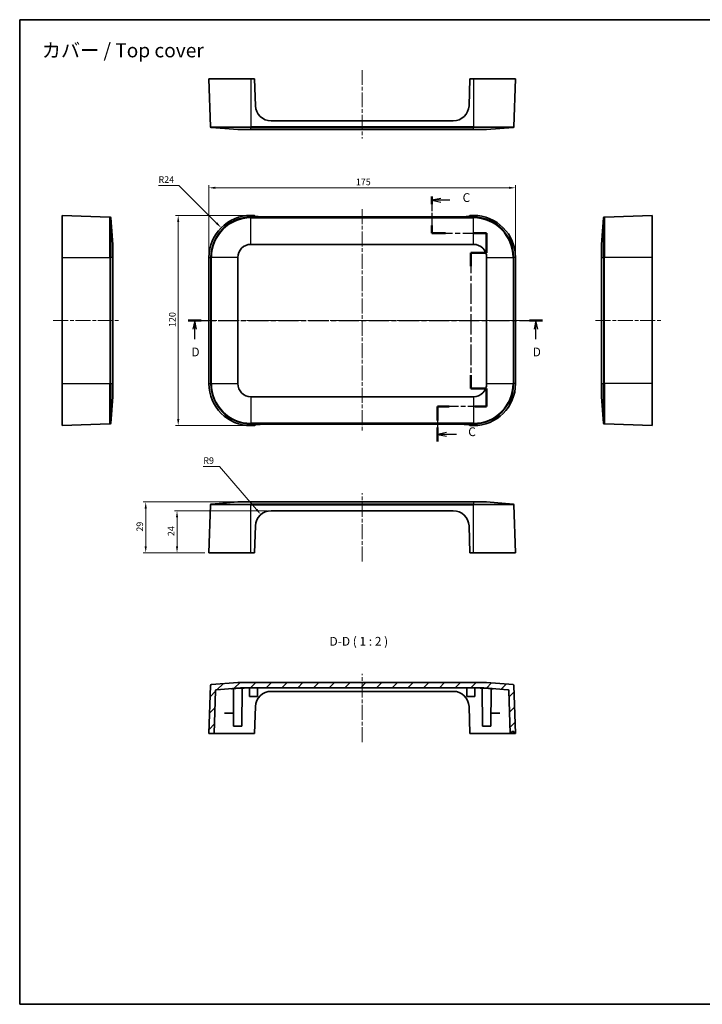
# Model space of a CAD drawing. Units: millimetres. Extents: x 22 to 3581, y 12 to 574.
# Drawn here: x 1410 to 1800, y 12 to 574 of the extents above; entities that cross this region are included whole.
import ezdxf

# ---------------------------------------------------------------- set-up
doc = ezdxf.new("R2010")
doc.units = ezdxf.units.MM
doc.header["$LTSCALE"] = 1.5
doc.linetypes.add('CHAIN', pattern=[0.3543, 0.2362, -0.0295, 0.0591, -0.0295])
doc.layers.get('Defpoints').update_dxf_attribs({"lineweight": 25})
for name, color, linetype, lineweight in [('Border (ISO)', 7, 'Continuous', 35), ('Dimension (ISO)', 7, 'Continuous', 18), ('Section Line (ISO)', 7, 'CHAIN', 25), ('Symbol (ISO)', 7, 'Continuous', 18), ('Visible (ISO)', 7, 'Continuous', 35), ('Visible Narrow (ISO)', 7, 'Continuous', 25)]:
    doc.layers.add(name, color=color, linetype=linetype, lineweight=lineweight)
doc.layers.add('Centerline (ISO)', color=7, linetype='Continuous', lineweight=18, true_color=0x80ffff)
doc.layers.add('Hatch (ISO)', color=1, linetype='Continuous', lineweight=18, true_color=0xff0000)
doc.styles.add('Note Text (TK)', font='MS PGothic.ttf')
doc.dimstyles.new('Default - Method 1b (TK)', dxfattribs={"dimscale": 1.5, "dimtxt": 2.5, "dimasz": 2.5, "dimexe": 1, "dimexo": 1.5, "dimgap": 1, "dimtad": 1, "dimtoh": 1, "dimrnd": 1e-08, "dimdsep": 46, "dimtxsty": 'Note Text (TK)', "dimcen": 0.09, "dimdle": 5, "dimclrd": 100, "dimclre": 100, "dimclrt": 7, "dimadec": 1, "dimazin": 1, "dimtfac": 1, "dimtmove": 0, "dimatfit": 3, "dimfxl": 0, "dimtolj": 1, "dimlwd": -1, "dimlwe": -1, "dimarcsym": 0})

# ---------------------------------------------------------------- blocks, each defined once
blk = doc.blocks.new('図面枠 tk図枠')
at = {"layer": 'Border (ISO)'}
for p, q in [((14.5, 289), (405.5, 289)), ((14.5, 289), (14.5, 8)), ((405.5, 289), (405.5, 8)), ((14.5, 8), (405.5, 8))]:
    blk.add_line(p, q, dxfattribs=at)
blk = doc.blocks.new('2dTransSection2')
at = {"layer": 'Section Line (ISO)', "linetype": 'CHAIN', "ltscale": 11.766482}
blk.add_line((132.13, 238.55), (132.13, 228.05), dxfattribs=at)
at = {"layer": 'Section Line (ISO)', "linetype": 'Continuous', "lineweight": 50}
for p, q in [((132.13, 238.55), (132.13, 236.38)), ((132.13, 230.22), (132.13, 228.05)), ((132.13, 228.05), (135.99, 228.05)), ((143.86, 228.05), (147.72, 228.05)), ((147.72, 228.05), (147.72, 222.46)), ((147.72, 222.46), (143.22, 222.46)), ((143.22, 222.46), (143.22, 218.64)), ((143.22, 187.53), (143.22, 183.7)), ((143.22, 183.7), (147.72, 183.7)), ((147.72, 183.7), (147.72, 178.63)), ((137.06, 178.63), (133.74, 178.63)), ((133.74, 178.63), (133.74, 174.64)), ((147.72, 178.63), (144.39, 178.63)), ((133.74, 172.64), (133.74, 168.66))]:
    blk.add_line(p, q, dxfattribs=at)
at = {"layer": 'Section Line (ISO)', "linetype": 'Continuous'}
for p, q in [((134.63, 237.97), (132.13, 237.47)), ((134.63, 237.47), (132.13, 237.47)), ((132.13, 237.47), (134.63, 236.97)), ((137.25, 237.47), (134.63, 237.47)), ((136.24, 171.15), (133.74, 170.65)), ((136.24, 170.65), (133.74, 170.65)), ((133.74, 170.65), (136.24, 170.15)), ((139.12, 170.65), (136.24, 170.65))]:
    blk.add_line(p, q, dxfattribs=at)
at = {"layer": 'Section Line (ISO)', "linetype": 'CHAIN', "ltscale": 16.547686}
blk.add_line((132.13, 228.05), (147.72, 228.05), dxfattribs=at)
at = {"layer": 'Section Line (ISO)', "linetype": 'CHAIN', "ltscale": 6.203287}
blk.add_line((147.72, 228.05), (147.72, 222.46), dxfattribs=at)
at = {"layer": 'Section Line (ISO)', "linetype": 'CHAIN', "ltscale": 5.00104}
blk.add_line((147.72, 222.46), (143.22, 222.46), dxfattribs=at)
at = {"layer": 'Section Line (ISO)', "linetype": 'CHAIN', "ltscale": 16.435711}
blk.add_line((143.22, 222.46), (143.22, 183.7), dxfattribs=at)
at = {"layer": 'Section Line (ISO)', "linetype": 'CHAIN', "ltscale": 5.000169}
blk.add_line((143.22, 183.7), (147.72, 183.7), dxfattribs=at)
at = {"layer": 'Section Line (ISO)', "linetype": 'CHAIN', "ltscale": 5.639956}
blk.add_line((147.72, 183.7), (147.72, 178.63), dxfattribs=at)
at = {"layer": 'Section Line (ISO)', "linetype": 'CHAIN', "ltscale": 15.036824}
blk.add_line((147.72, 178.63), (133.74, 178.63), dxfattribs=at)
at = {"layer": 'Section Line (ISO)', "linetype": 'CHAIN', "ltscale": 16.887505}
blk.add_line((133.74, 178.63), (133.74, 168.66), dxfattribs=at)
at = {"layer": 'Section Line (ISO)', "char_height": 2.5, "attachment_point": 7, "style": 'Note Text (TK)'}
for insert in [(140.86, 236.2), (142.46, 169.38)]:
    blk.add_mtext('C', dxfattribs=dict(at, insert=insert))
blk = doc.blocks.new('2dTransSection3')
at = {"layer": 'Section Line (ISO)', "linetype": 'CHAIN', "ltscale": 16.165838}
blk.add_line((62.56, 203.14), (163.65, 203.14), dxfattribs=at)
at = {"layer": 'Section Line (ISO)', "linetype": 'Continuous', "lineweight": 50}
for p, q in [((62.56, 203.14), (66.29, 203.14)), ((159.93, 203.14), (163.65, 203.14))]:
    blk.add_line(p, q, dxfattribs=at)
at = {"layer": 'Section Line (ISO)', "linetype": 'Continuous'}
for p, q in [((64.42, 203.14), (63.92, 200.64)), ((64.42, 200.64), (64.42, 203.14)), ((64.92, 200.64), (64.42, 203.14)), ((161.79, 203.14), (161.29, 200.64)), ((161.79, 200.64), (161.79, 203.14)), ((162.29, 200.64), (161.79, 203.14)), ((64.42, 197.81), (64.42, 200.64)), ((161.79, 197.81), (161.79, 200.64))]:
    blk.add_line(p, q, dxfattribs=at)
at = {"layer": 'Section Line (ISO)', "char_height": 2.5, "attachment_point": 7, "style": 'Note Text (TK)'}
for insert, line_spacing_factor in [((63.48, 192.14), 1.939552), ((160.85, 192.14), 1.321511)]:
    blk.add_mtext('D', dxfattribs=dict(at, insert=insert, line_spacing_factor=line_spacing_factor))
blk = doc.blocks.new('*D39')
at = {"layer": 'Defpoints', "color": 0, "transparency": 16777216}
for p in [(1693.19, 478.04), (1518.19, 438.29), (1693.19, 438.29)]:
    blk.add_point(p, dxfattribs=at)
at = {"layer": 'Dimension (ISO)', "color": 100, "transparency": 16777216}
for p, q in [((1518.19, 440.54), (1518.19, 479.54)), ((1521.94, 478.04), (1689.44, 478.04)), ((1693.19, 440.54), (1693.19, 479.54))]:
    blk.add_line(p, q, dxfattribs=at)
for points in [[(1521.94, 478.66), (1521.94, 477.41), (1518.19, 478.04)], [(1689.44, 478.66), (1689.44, 477.41), (1693.19, 478.04)]]:
    blk.add_solid(points, dxfattribs=at)
at = {"layer": 'Dimension (ISO)', "color": 7, "transparency": 16777216, "insert": (1602.02, 481.41), "char_height": 3.75, "attachment_point": 4, "style": 'Note Text (TK)'}
blk.add_mtext('\\A1;175', dxfattribs=at)
blk = doc.blocks.new('*D40')
at = {"layer": 'Defpoints', "color": 0, "transparency": 16777216}
for p in [(1542.19, 462.29), (1500.69, 342.29), (1542.19, 342.29)]:
    blk.add_point(p, dxfattribs=at)
at = {"layer": 'Dimension (ISO)', "color": 100, "transparency": 16777216}
for p, q in [((1539.94, 462.29), (1499.19, 462.29)), ((1500.69, 458.54), (1500.69, 346.04)), ((1539.94, 342.29), (1499.19, 342.29))]:
    blk.add_line(p, q, dxfattribs=at)
for points in [[(1500.07, 458.54), (1501.32, 458.54), (1500.69, 462.29)], [(1500.07, 346.04), (1501.32, 346.04), (1500.69, 342.29)]]:
    blk.add_solid(points, dxfattribs=at)
at = {"layer": 'Dimension (ISO)', "color": 7, "transparency": 16777216, "insert": (1497.32, 398.58), "char_height": 3.75, "attachment_point": 4, "rotation": 90, "style": 'Note Text (TK)'}
blk.add_mtext('\\A1;120', dxfattribs=at)
blk = doc.blocks.new('*D41')
at = {"layer": 'Defpoints', "color": 0, "transparency": 16777216}
for p in [(1525.22, 455.26), (1542.19, 438.29)]:
    blk.add_point(p, dxfattribs=at)
at = {"layer": 'Dimension (ISO)', "color": 100, "transparency": 16777216}
for p, q in [((1489.43, 479.37), (1501.1, 479.37)), ((1501.1, 479.37), (1522.57, 457.91))]:
    blk.add_line(p, q, dxfattribs=at)
blk.add_solid([(1523.01, 458.35), (1522.12, 457.47), (1525.22, 455.26)], dxfattribs=at)
at = {"layer": 'Dimension (ISO)', "color": 7, "transparency": 16777216, "insert": (1489.43, 482.75), "char_height": 3.75, "attachment_point": 4, "style": 'Note Text (TK)'}
blk.add_mtext('\\A1;R24', dxfattribs=at)
blk = doc.blocks.new('*D42')
at = {"layer": 'Defpoints', "color": 0, "transparency": 16777216}
for p in [(1500.02, 293.72), (1553.72, 293.72), (1518.19, 269.72)]:
    blk.add_point(p, dxfattribs=at)
at = {"layer": 'Dimension (ISO)', "color": 100, "transparency": 16777216}
for p, q in [((1551.47, 293.72), (1498.52, 293.72)), ((1500.02, 273.47), (1500.02, 289.97)), ((1515.94, 269.72), (1498.52, 269.72))]:
    blk.add_line(p, q, dxfattribs=at)
for points in [[(1499.4, 289.97), (1500.65, 289.97), (1500.02, 293.72)], [(1499.4, 273.47), (1500.65, 273.47), (1500.02, 269.72)]]:
    blk.add_solid(points, dxfattribs=at)
at = {"layer": 'Dimension (ISO)', "color": 7, "transparency": 16777216, "insert": (1496.65, 279.22), "char_height": 3.75, "attachment_point": 4, "rotation": 90, "style": 'Note Text (TK)'}
blk.add_mtext('\\A1;24', dxfattribs=at)
blk = doc.blocks.new('*D43')
at = {"layer": 'Defpoints', "color": 0, "transparency": 16777216}
for p in [(1482.16, 298.72), (1542.19, 298.72), (1518.19, 269.72)]:
    blk.add_point(p, dxfattribs=at)
at = {"layer": 'Dimension (ISO)', "color": 100, "transparency": 16777216}
for p, q in [((1539.94, 298.72), (1480.66, 298.72)), ((1482.16, 273.47), (1482.16, 294.97)), ((1515.94, 269.72), (1480.66, 269.72))]:
    blk.add_line(p, q, dxfattribs=at)
for points in [[(1481.53, 294.97), (1482.78, 294.97), (1482.16, 298.72)], [(1481.53, 273.47), (1482.78, 273.47), (1482.16, 269.72)]]:
    blk.add_solid(points, dxfattribs=at)
at = {"layer": 'Dimension (ISO)', "color": 7, "transparency": 16777216, "insert": (1478.78, 281.78), "char_height": 3.75, "attachment_point": 4, "rotation": 90, "style": 'Note Text (TK)'}
blk.add_mtext('\\A1;29', dxfattribs=at)
blk = doc.blocks.new('*D44')
at = {"layer": 'Defpoints', "color": 0, "transparency": 16777216}
for p in [(1547.85, 291.55), (1553.72, 284.72)]:
    blk.add_point(p, dxfattribs=at)
at = {"layer": 'Dimension (ISO)', "color": 100, "transparency": 16777216}
for p, q in [((1515.01, 318.96), (1524.28, 318.96)), ((1524.28, 318.96), (1545.41, 294.39))]:
    blk.add_line(p, q, dxfattribs=at)
blk.add_solid([(1545.88, 294.8), (1544.93, 293.98), (1547.85, 291.55)], dxfattribs=at)
at = {"layer": 'Dimension (ISO)', "color": 7, "transparency": 16777216, "insert": (1515.01, 322.33), "char_height": 3.75, "attachment_point": 4, "style": 'Note Text (TK)'}
blk.add_mtext('\\A1;R9', dxfattribs=at)

msp = doc.modelspace()

# ---------------------------------------------------------------- hatches: boundary and pattern name
at = {"layer": 'Hatch (ISO)'}
h = msp.add_hatch(dxfattribs=at)
h.set_pattern_fill('ANSI31', color=256, scale=50.8, style=0)
h.set_pattern_definition([(45, (1381.25, -4), (-4.49013, 4.49013), [])])
edge = h.paths.add_edge_path()
edge.add_ellipse((1691.7333, 193.9687), major_axis=(0.4997, 0.0174), ratio=1, start_angle=0, end_angle=83.587589)
edge.add_line((1691.7718, 194.4672), (1676.6755, 195.6321))
edge.add_line((1676.6755, 195.6321), (1534.7009, 195.6321))
edge.add_line((1534.7009, 195.6321), (1519.6047, 194.4672))
edge.add_ellipse((1519.6431, 193.9687), major_axis=(-0.0385, 0.4985), ratio=1, start_angle=0, end_angle=83.587589)
edge.add_line((1519.1434, 193.9861), (1518.1882, 166.6321))
edge.add_line((1518.1882, 166.6321), (1521.1882, 166.6321))
edge.add_line((1521.1882, 166.6321), (1522.0422, 191.0861))
edge.add_ellipse((1522.5419, 191.0686), major_axis=(-0.4997, 0.0174), ratio=1, start_angle=276.411897, end_angle=360, ccw=False)
edge.add_line((1522.5034, 191.5671), (1536.3062, 192.6321))
edge.add_line((1536.3062, 192.6321), (1675.0703, 192.6321))
edge.add_line((1675.0703, 192.6321), (1688.873, 191.5671))
edge.add_ellipse((1688.8346, 191.0686), major_axis=(0.0385, 0.4985), ratio=1, start_angle=276.411897, end_angle=360, ccw=False)
edge.add_line((1689.3343, 191.0861), (1690.1882, 166.6321))
edge.add_line((1690.1882, 166.6321), (1691.0882, 166.6321))
edge.add_line((1691.0882, 166.6321), (1691.0882, 167.7321))
edge.add_line((1691.0882, 167.7321), (1692.1882, 167.7321))
edge.add_line((1692.1882, 167.7321), (1692.1882, 166.6321))
edge.add_line((1692.1882, 166.6321), (1693.1882, 166.6321))
edge.add_line((1693.1882, 166.6321), (1692.233, 193.9861))

# ---------------------------------------------------------------- linework, layer by layer
at = {"layer": 'Centerline (ISO)', "linetype": 'CHAIN', "ltscale": 23.990969}
for p, q in [((1605.6882, 545.2403), (1605.6882, 506.2403)), ((1605.6882, 465.8696), (1605.6882, 338.7026)), ((1429.3972, 402.2861), (1466.7512, 402.2861)), ((1514.1434, 402.2861), (1696.7718, 402.2861)), ((1738.8834, 402.2861), (1776.2374, 402.2861)), ((1605.6882, 264.7232), (1605.6882, 303.7232)), ((1605.6882, 161.6321), (1605.6882, 200.6321))]:
    msp.add_line(p, q, dxfattribs=at)
at = {"layer": 'Visible (ISO)'}
for p, q in [((1542.1882, 540.2403), (1518.1882, 540.2403)), ((1518.1882, 540.2403), (1519.1434, 512.8862)), ((1542.1882, 540.2403), (1544.1882, 540.2403)), ((1544.7242, 524.9255), (1544.1882, 540.2403)), ((1667.1882, 540.2403), (1666.6522, 524.9255)), ((1667.1882, 540.2403), (1669.1882, 540.2403)), ((1693.1882, 540.2403), (1669.1882, 540.2403)), ((1693.1882, 540.2403), (1692.233, 512.8862)), ((1534.7009, 511.2403), (1519.6047, 512.4052)), ((1657.6577, 516.2403), (1553.7187, 516.2403)), ((1676.6755, 511.2403), (1691.7718, 512.4052)), ((1542.1882, 511.2403), (1534.7009, 511.2403)), ((1542.1882, 511.2403), (1669.1882, 511.2403)), ((1676.6755, 511.2403), (1669.1882, 511.2403)), ((1434.3972, 462.2861), (1434.3972, 438.2861)), ((1434.3972, 462.2861), (1461.7512, 461.3309)), ((1463.3972, 445.7734), (1462.2323, 460.8696)), ((1542.1882, 462.2861), (1544.1882, 462.2861)), ((1544.7242, 461.7513), (1544.1882, 462.2861)), ((1657.6577, 461.448), (1553.7187, 461.448)), ((1667.1882, 462.2861), (1666.6522, 461.7513)), ((1667.1882, 462.2861), (1669.1882, 462.2861)), ((1742.2374, 445.7734), (1743.4023, 460.8696)), ((1771.2374, 462.2861), (1743.8834, 461.3309)), ((1771.2374, 438.2861), (1771.2374, 462.2861)), ((1463.3972, 445.7734), (1463.3972, 438.2861)), ((1542.1882, 445.7734), (1669.1882, 445.7734)), ((1742.2374, 438.2861), (1742.2374, 445.7734)), ((1434.3972, 366.2861), (1434.3972, 438.2861)), ((1463.3972, 366.2861), (1463.3972, 438.2861)), ((1518.1882, 366.2861), (1518.1882, 438.2861)), ((1534.7009, 366.2861), (1534.7009, 438.2861)), ((1676.6755, 438.2861), (1676.6755, 366.2861)), ((1693.1882, 438.2861), (1693.1882, 366.2861)), ((1742.2374, 438.2861), (1742.2374, 366.2861)), ((1771.2374, 438.2861), (1771.2374, 366.2861)), ((1434.3972, 366.2861), (1434.3972, 342.2861)), ((1463.3972, 366.2861), (1463.3972, 358.7988)), ((1742.2374, 358.7988), (1742.2374, 366.2861)), ((1771.2374, 342.2861), (1771.2374, 366.2861)), ((1463.3972, 358.7988), (1462.2323, 343.7026)), ((1669.1882, 358.7988), (1542.1882, 358.7988)), ((1742.2374, 358.7988), (1743.4023, 343.7026)), ((1434.3972, 342.2861), (1461.7512, 343.2413)), ((1544.1882, 342.2861), (1544.7242, 342.8209)), ((1553.7187, 343.1242), (1657.6577, 343.1242)), ((1666.6522, 342.8209), (1667.1882, 342.2861)), ((1771.2374, 342.2861), (1743.8834, 343.2413)), ((1544.1882, 342.2861), (1542.1882, 342.2861)), ((1669.1882, 342.2861), (1667.1882, 342.2861)), ((1519.6047, 297.5583), (1534.7009, 298.7232)), ((1534.7009, 298.7232), (1542.1882, 298.7232)), ((1669.1882, 298.7232), (1542.1882, 298.7232)), ((1669.1882, 298.7232), (1676.6755, 298.7232)), ((1676.6755, 298.7232), (1691.7718, 297.5583)), ((1518.1882, 269.7232), (1519.1434, 297.0773)), ((1553.7187, 293.7232), (1657.6577, 293.7232)), ((1693.1882, 269.7232), (1692.233, 297.0773)), ((1544.1882, 269.7232), (1544.7242, 285.038)), ((1666.6522, 285.038), (1667.1882, 269.7232)), ((1518.1882, 269.7232), (1542.1882, 269.7232)), ((1544.1882, 269.7232), (1542.1882, 269.7232)), ((1669.1882, 269.7232), (1667.1882, 269.7232)), ((1669.1882, 269.7232), (1693.1882, 269.7232)), ((1519.1434, 193.9861), (1518.1882, 166.6321)), ((1534.7009, 195.6321), (1519.6047, 194.4672)), ((1521.1882, 166.6321), (1522.0422, 191.0861)), ((1522.5034, 191.5671), (1536.3062, 192.6321)), ((1532.2882, 170.7321), (1532.1757, 192.2298)), ((1676.6755, 195.6321), (1534.7009, 195.6321)), ((1536.3062, 192.6321), (1675.0703, 192.6321)), ((1537.0882, 170.7321), (1537.2025, 192.5497)), ((1541.3882, 187.6321), (1541.362, 192.6321)), ((1545.9882, 187.6321), (1546.0144, 192.6321)), ((1665.3882, 187.6321), (1665.362, 192.6321)), ((1669.9882, 187.6321), (1670.0144, 192.6321)), ((1674.2882, 170.7321), (1674.174, 192.5497)), ((1675.0703, 192.6321), (1688.873, 191.5671)), ((1691.7718, 194.4672), (1676.6755, 195.6321)), ((1679.0882, 170.7321), (1679.2008, 192.2298)), ((1689.3343, 191.0861), (1690.1882, 166.6321)), ((1693.1882, 166.6321), (1692.233, 193.9861)), ((1545.9882, 187.6321), (1541.3882, 187.6321)), ((1553.7187, 190.6321), (1657.6577, 190.6321)), ((1669.9882, 187.6321), (1665.3882, 187.6321)), ((1544.1882, 166.6321), (1544.7242, 181.9469)), ((1666.6522, 181.9469), (1667.1882, 166.6321)), ((1527.5887, 178.1321), (1532.2495, 178.1321)), ((1679.127, 178.1321), (1683.7877, 178.1321)), ((1537.0882, 170.7321), (1532.2882, 170.7321)), ((1679.0882, 170.7321), (1674.2882, 170.7321)), ((1518.1882, 166.6321), (1521.1882, 166.6321)), ((1541.6882, 166.6321), (1521.1882, 166.6321)), ((1544.1882, 166.6321), (1541.6882, 166.6321)), ((1669.6882, 166.6321), (1667.1882, 166.6321)), ((1690.1882, 166.6321), (1669.6882, 166.6321)), ((1690.1882, 166.6321), (1691.0882, 166.6321)), ((1691.0882, 166.6321), (1691.0882, 167.7321)), ((1691.0882, 167.7321), (1692.1882, 167.7321)), ((1692.1882, 166.6321), (1691.0882, 166.6321)), ((1692.1882, 167.7321), (1692.1882, 166.6321)), ((1692.1882, 166.6321), (1693.1882, 166.6321))]:
    msp.add_line(p, q, dxfattribs=at)
for centre, radius, start, end in [((1553.7187, 525.2403), 9, 182.004534, 270), ((1657.6577, 525.2403), 9, 270, 357.995466), ((1519.6431, 512.9037), 0.5, 182, 265.587589), ((1691.7333, 512.9037), 0.5, 274.412411, 358), ((1461.7338, 460.8312), 0.5, 4.412411, 88), ((1542.1882, 438.2861), 24, 90, 180), ((1669.1882, 438.2861), 24, 0, 90), ((1743.9008, 460.8312), 0.5, 92, 175.587589), ((1542.1882, 438.2861), 7.4873, 90, 180), ((1669.1882, 438.2861), 7.4873, 0, 90), ((1542.1882, 366.2861), 24, 180, 270), ((1542.1882, 366.2861), 7.4873, 180, 270), ((1669.1882, 366.2861), 24, 270, 0), ((1669.1882, 366.2861), 7.4873, 270, 0), ((1461.7338, 343.741), 0.5, 272, 355.587589), ((1743.9008, 343.741), 0.5, 184.412411, 268), ((1519.6431, 297.0598), 0.5, 94.412411, 178), ((1553.7187, 284.7232), 9, 90, 177.995466), ((1657.6577, 284.7232), 9, 2.004534, 90), ((1691.7333, 297.0598), 0.5, 2, 85.587589), ((1519.6431, 193.9687), 0.5, 94.412411, 178), ((1522.5419, 191.0686), 0.5, 94.411897, 178), ((1688.8346, 191.0686), 0.5, 2, 85.588103), ((1691.7333, 193.9687), 0.5, 2, 85.587589), ((1553.7187, 181.6321), 9, 90, 177.995466), ((1657.6577, 181.6321), 9, 2.004534, 90)]:
    msp.add_arc(centre, radius, start, end, dxfattribs=at)
for centre, major_axis, start_param, end_param in [((1553.7187, 461.7623), (9, 0), 3.17657837, 4.71238898), ((1657.6577, 461.7623), (9, 0), 4.71238898, 6.24819959), ((1553.7187, 342.8099), (-9, 0), 4.71238898, 6.24819959), ((1657.6577, 342.8099), (-9, 0), 3.17657837, 4.71238898)]:
    msp.add_ellipse(centre, major_axis=major_axis, ratio=0.03492077, start_param=start_param, end_param=end_param, dxfattribs=at)
for points, knots in [([(1531.0274, 192.0767), (1531.0273, 192.0766), (1531.0342, 192.079), (1531.0761, 192.09), (1531.1413, 192.1032), (1531.2947, 192.1276), (1531.3747, 192.1389), (1531.5644, 192.1634), (1531.6755, 192.1766), (1531.9242, 192.2042), (1532.0624, 192.2186), (1532.3611, 192.2482), (1532.5219, 192.2634), (1532.8616, 192.2942), (1533.0405, 192.3097), (1533.4116, 192.3408), (1533.6037, 192.3563), (1533.9959, 192.3868), (1534.196, 192.4018), (1534.5985, 192.4307), (1534.801, 192.4446), (1535.2027, 192.4705), (1535.402, 192.4826), (1535.7916, 192.5043), (1535.9821, 192.5139), (1536.3491, 192.5299), (1536.5257, 192.5364), (1536.8605, 192.5457), (1537.0188, 192.5485), (1537.3133, 192.5505), (1537.4496, 192.5496), (1537.6966, 192.5443), (1537.8075, 192.54), (1537.9996, 192.5285), (1538.0815, 192.5214), (1538.2099, 192.5064), (1538.259, 192.4983), (1538.3141, 192.4864), (1538.3288, 192.4814), (1538.3287, 192.4815)], [0.26484995, 0.26484995, 0.26484995, 0.26484995, 0.28905772, 0.28905772, 0.36084592, 0.36084592, 0.41586679, 0.41586679, 0.4743787, 0.4743787, 0.53425241, 0.53425241, 0.59473365, 0.59473365, 0.65552241, 0.65552241, 0.71645767, 0.71645767, 0.77742854, 0.77742854, 0.83832607, 0.83832607, 0.89902713, 0.89902713, 0.95939783, 0.95939783, 1.01933044, 1.01933044, 1.07877619, 1.07877619, 1.13771735, 1.13771735, 1.19598719, 1.19598719, 1.2527165, 1.2527165, 1.3050075, 1.3050075, 1.34247274, 1.34247274, 1.34247274, 1.34247274]), ([(1673.0478, 192.4815), (1673.0477, 192.4814), (1673.0646, 192.487), (1673.1442, 192.5037), (1673.2377, 192.5165), (1673.4402, 192.5329), (1673.5349, 192.5383), (1673.7515, 192.5464), (1673.8744, 192.5489), (1674.1439, 192.5504), (1674.2907, 192.5493), (1674.6043, 192.5436), (1674.7711, 192.5389), (1675.1206, 192.5262), (1675.3033, 192.5181), (1675.6802, 192.4992), (1675.8745, 192.4884), (1676.2694, 192.4645), (1676.47, 192.4515), (1676.8723, 192.4241), (1677.0738, 192.4096), (1677.4722, 192.3799), (1677.669, 192.3646), (1678.0524, 192.3336), (1678.239, 192.318), (1678.5968, 192.2869), (1678.768, 192.2714), (1679.0904, 192.241), (1679.2416, 192.226), (1679.5195, 192.197), (1679.6464, 192.1829), (1679.8716, 192.156), (1679.9704, 192.1432), (1680.1352, 192.1195), (1680.2024, 192.1086), (1680.2978, 192.0904), (1680.3305, 192.0824), (1680.3469, 192.0775), (1680.3491, 192.0766), (1680.3491, 192.0766)], [0.87227089, 0.87227089, 0.87227089, 0.87227089, 0.91259074, 0.91259074, 0.99479907, 0.99479907, 1.05023738, 1.05023738, 1.10798334, 1.10798334, 1.1666523, 1.1666523, 1.2258598, 1.2258598, 1.28555187, 1.28555187, 1.34571712, 1.34571712, 1.40626734, 1.40626734, 1.46708128, 1.46708128, 1.52802891, 1.52802891, 1.58899553, 1.58899553, 1.64987461, 1.64987461, 1.71053611, 1.71053611, 1.77077071, 1.77077071, 1.83008618, 1.83008618, 1.88708612, 1.88708612, 1.93689305, 1.93689305, 1.94989311, 1.94989311, 1.94989311, 1.94989311]), ([(1527.1597, 178.1321), (1527.1867, 178.1321), (1527.2189, 178.1321), (1527.2902, 178.1321), (1527.3287, 178.1321), (1527.4068, 178.1321), (1527.4457, 178.1321), (1527.5022, 178.1321), (1527.5212, 178.1321), (1527.557, 178.1321), (1527.5737, 178.1321), (1527.5887, 178.1321)], [0, 0, 0, 0, 0.011712634, 0.011712634, 0.0234266007, 0.0234266007, 0.0351470271, 0.0351470271, 0.0415375348, 0.0415375348, 0.0479285865, 0.0479285865, 0.0479285865, 0.0479285865]), ([(1683.7877, 178.1321), (1683.8154, 178.1321), (1683.8482, 178.1321), (1683.9203, 178.1321), (1683.959, 178.1321), (1684.0371, 178.1321), (1684.0759, 178.1321), (1684.1318, 178.1321), (1684.1506, 178.1321), (1684.1858, 178.1321), (1684.2021, 178.1321), (1684.2168, 178.1321)], [0, 0, 0, 0, 0.0117327672, 0.0117327672, 0.0234597996, 0.0234597996, 0.0351788655, 0.0351788655, 0.0415543087, 0.0415543087, 0.0479296877, 0.0479296877, 0.0479296877, 0.0479296877])]:
    msp.add_open_spline(points, degree=3, knots=knots, dxfattribs=at)
at = {"layer": 'Visible Narrow (ISO)'}
for p, q in [((1542.1882, 540.2403), (1542.1882, 512.8862)), ((1669.1882, 540.2403), (1669.1882, 512.8862)), ((1519.1434, 512.8862), (1542.1882, 512.8862)), ((1542.1882, 512.4052), (1519.6047, 512.4052)), ((1542.1882, 512.4052), (1542.1882, 512.8862)), ((1669.1882, 512.8862), (1542.1882, 512.8862)), ((1542.1882, 511.2403), (1542.1882, 512.4052)), ((1542.1882, 512.4052), (1669.1882, 512.4052)), ((1669.1882, 512.8862), (1692.233, 512.8862)), ((1669.1882, 512.4052), (1669.1882, 512.8862)), ((1669.1882, 511.2403), (1669.1882, 512.4052)), ((1691.7718, 512.4052), (1669.1882, 512.4052)), ((1461.7512, 438.2861), (1461.7512, 461.3309)), ((1462.2323, 460.8696), (1462.2323, 438.2861)), ((1542.1882, 462.2861), (1542.1882, 461.3309)), ((1542.1882, 460.8696), (1542.1882, 461.3309)), ((1669.1882, 461.3309), (1542.1882, 461.3309)), ((1542.1882, 445.7734), (1542.1882, 460.8696)), ((1542.1882, 460.8696), (1669.1882, 460.8696)), ((1669.1882, 462.2861), (1669.1882, 461.3309)), ((1669.1882, 460.8696), (1669.1882, 461.3309)), ((1669.1882, 445.7734), (1669.1882, 460.8696)), ((1743.4023, 438.2861), (1743.4023, 460.8696)), ((1743.8834, 461.3309), (1743.8834, 438.2861)), ((1434.3972, 438.2861), (1461.7512, 438.2861)), ((1462.2323, 438.2861), (1461.7512, 438.2861)), ((1461.7512, 438.2861), (1461.7512, 366.2861)), ((1463.3972, 438.2861), (1462.2323, 438.2861)), ((1462.2323, 366.2861), (1462.2323, 438.2861)), ((1518.1882, 438.2861), (1519.1434, 438.2861)), ((1519.6047, 438.2861), (1519.1434, 438.2861)), ((1519.1434, 438.2861), (1519.1434, 366.2861)), ((1534.7009, 438.2861), (1519.6047, 438.2861)), ((1519.6047, 366.2861), (1519.6047, 438.2861)), ((1676.6755, 438.2861), (1691.7718, 438.2861)), ((1691.7718, 438.2861), (1692.233, 438.2861)), ((1691.7718, 438.2861), (1691.7718, 366.2861)), ((1693.1882, 438.2861), (1692.233, 438.2861)), ((1692.233, 366.2861), (1692.233, 438.2861)), ((1742.2374, 438.2861), (1743.4023, 438.2861)), ((1743.4023, 438.2861), (1743.8834, 438.2861)), ((1743.4023, 438.2861), (1743.4023, 366.2861)), ((1771.2374, 438.2861), (1743.8834, 438.2861)), ((1743.8834, 366.2861), (1743.8834, 438.2861)), ((1434.3972, 366.2861), (1461.7512, 366.2861)), ((1461.7512, 366.2861), (1462.2323, 366.2861)), ((1461.7512, 343.2413), (1461.7512, 366.2861)), ((1462.2323, 366.2861), (1463.3972, 366.2861)), ((1462.2323, 366.2861), (1462.2323, 343.7026)), ((1518.1882, 366.2861), (1519.1434, 366.2861)), ((1519.1434, 366.2861), (1519.6047, 366.2861)), ((1519.6047, 366.2861), (1534.7009, 366.2861)), ((1676.6755, 366.2861), (1691.7718, 366.2861)), ((1691.7718, 366.2861), (1692.233, 366.2861)), ((1693.1882, 366.2861), (1692.233, 366.2861)), ((1742.2374, 366.2861), (1743.4023, 366.2861)), ((1743.4023, 343.7026), (1743.4023, 366.2861)), ((1743.4023, 366.2861), (1743.8834, 366.2861)), ((1771.2374, 366.2861), (1743.8834, 366.2861)), ((1743.8834, 366.2861), (1743.8834, 343.2413)), ((1542.1882, 358.7988), (1542.1882, 343.7026)), ((1669.1882, 358.7988), (1669.1882, 343.7026)), ((1542.1882, 343.7026), (1542.1882, 343.2413)), ((1669.1882, 343.7026), (1542.1882, 343.7026)), ((1542.1882, 342.2861), (1542.1882, 343.2413)), ((1542.1882, 343.2413), (1669.1882, 343.2413)), ((1669.1882, 343.7026), (1669.1882, 343.2413)), ((1669.1882, 342.2861), (1669.1882, 343.2413)), ((1542.1882, 298.7232), (1542.1882, 297.5583)), ((1669.1882, 298.7232), (1669.1882, 297.5583)), ((1542.1882, 297.0773), (1519.1434, 297.0773)), ((1519.6047, 297.5583), (1542.1882, 297.5583)), ((1542.1882, 297.5583), (1542.1882, 297.0773)), ((1669.1882, 297.5583), (1542.1882, 297.5583)), ((1542.1882, 269.7232), (1542.1882, 297.0773)), ((1542.1882, 297.0773), (1669.1882, 297.0773)), ((1669.1882, 297.5583), (1691.7718, 297.5583)), ((1669.1882, 297.5583), (1669.1882, 297.0773)), ((1669.1882, 269.7232), (1669.1882, 297.0773)), ((1692.233, 297.0773), (1669.1882, 297.0773))]:
    msp.add_line(p, q, dxfattribs=at)
for centre, radius, start, end in [((1542.1882, 438.2861), 23.0448, 90, 180), ((1542.1882, 438.2861), 22.5835, 90, 180), ((1669.1882, 438.2861), 23.0448, 0, 90), ((1669.1882, 438.2861), 22.5835, 0, 90), ((1542.1882, 366.2861), 23.0448, 180, 270), ((1542.1882, 366.2861), 22.5835, 180, 270), ((1669.1882, 366.2861), 23.0448, 270, 0), ((1669.1882, 366.2861), 22.5835, 270, 0)]:
    msp.add_arc(centre, radius, start, end, dxfattribs=at)

# ---------------------------------------------------------------- block references
at = {"xscale": 2, "yscale": 2, "zscale": 2}
msp.add_blockref('図面枠 tk図枠', (1381.25, -4), dxfattribs=at)
at = {"layer": 'Section Line (ISO)', "xscale": 2, "yscale": 2, "zscale": 2}
for name in ['2dTransSection2', '2dTransSection3']:
    msp.add_blockref(name, (1381.25, -4), dxfattribs=at)

# ---------------------------------------------------------------- texts
at = {"layer": 'Symbol (ISO)', "color": 7, "insert": (1422.8657, 556.5095), "char_height": 8, "width": 97.309942, "attachment_point": 4, "line_spacing_factor": 1.5, "style": 'Note Text (TK)'}
msp.add_mtext('{\\fＭＳ Ｐゴシック|b0|i0;\\H8.0000;カバー / Top cover}', dxfattribs=at)
at = {"layer": 'Symbol (ISO)', "color": 7, "insert": (1587.0217, 215.1321), "char_height": 5, "attachment_point": 7, "line_spacing_factor": 1.884847, "style": 'Note Text (TK)'}
msp.add_mtext('D-D ( 1 : 2 )', dxfattribs=at)

# ---------------------------------------------------------------- dimensions: what is measured, and where the dimension line sits
at = {"layer": 'Dimension (ISO)', "color": 100, "true_color": 0x00ff3f}
for center, mpoint, picture, middle in [((1542.1882, 438.2861), (1525.2177, 455.2567), '*D41', (1493.5507, 479.371)), ((1553.7187, 284.7232), (1547.8503, 291.5468), '*D44', (1517.708, 318.9554))]:
    dim = msp.add_radius_dim(center=center, mpoint=mpoint, dimstyle='Default - Method 1b (TK)', override={"dimtih": 1, "dimdec": 2, "dimcen": 0, "dimtp": 0, "dimtm": 0, "dimtdec": 2, "dimtofl": 0}, dxfattribs=at)
    dim.commit()
    dim.dimension.update_dxf_attribs({"geometry": picture, "text_midpoint": middle, "dimtype": 164})
dim = msp.add_linear_dim(base=(1693.1882, 478.0397), p1=(1518.1882, 438.2861), p2=(1693.1882, 438.2861), dimstyle='Default - Method 1b (TK)', override={"dimtoh": 0, "dimdec": 2, "dimtp": 0, "dimtm": 0, "dimtdec": 2, "dimtofl": 0, "dimatfit": 1}, dxfattribs=at)
dim.commit()
dim.dimension.update_dxf_attribs({"geometry": '*D39', "text_midpoint": (1605.6882, 478.0397), "dimtype": 160})
for base, p1, p2, angle, picture, middle in [((1500.695, 342.2861), (1542.1882, 462.2861), (1542.1882, 342.2861), 90, '*D40', (1500.695, 402.2861)), ((1482.1581, 298.7232), (1518.1882, 269.7232), (1542.1882, 298.7232), 90, '*D43', (1482.1581, 284.2232)), ((1500.0209, 293.7232), (1518.1882, 269.7232), (1553.7187, 293.7232), 270, '*D42', (1500.0209, 281.7232))]:
    dim = msp.add_linear_dim(base=base, p1=p1, p2=p2, angle=angle, dimstyle='Default - Method 1b (TK)', override={"dimtoh": 0, "dimdec": 2, "dimtp": 0, "dimtm": 0, "dimtdec": 2, "dimtofl": 0, "dimatfit": 1}, dxfattribs=at)
    dim.commit()
    dim.dimension.update_dxf_attribs({"geometry": picture, "text_midpoint": middle, "dimtype": 160})

doc.saveas('drawing.dxf')
